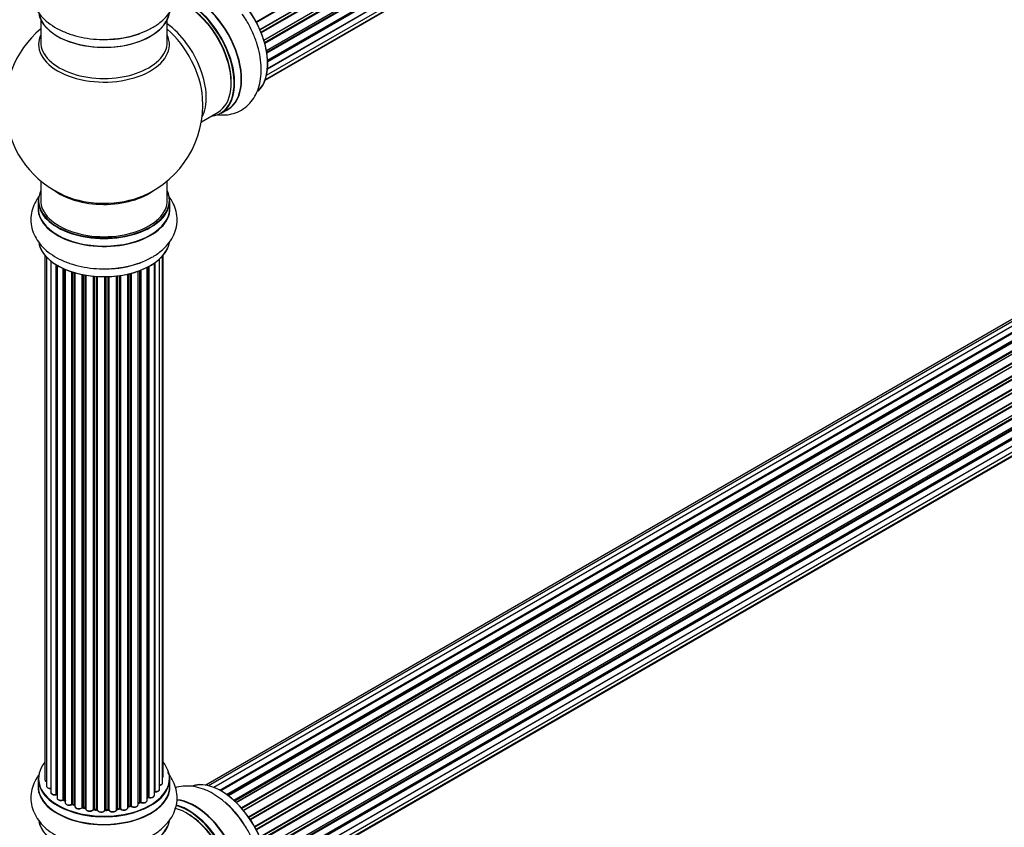
# Model space of a CAD drawing. Units: millimetres. Extents: x 0 to 1496, y 0 to 2440.
# Drawn here: x 1048 to 1297, y 335 to 539 of the extents above; entities that cross this region are included whole.
import ezdxf
from ezdxf import colors
from ezdxf.entities.mleader import LeaderData, LeaderLine
from ezdxf.math import Vec2, Vec3

# ---------------------------------------------------------------- set-up
doc = ezdxf.new("R2010")
doc.units = ezdxf.units.MM
doc.layers.add('DV6_Défaut', color=7, linetype='Continuous')
doc.layers.add('Défaut', color=7, linetype='Continuous')

# ---------------------------------------------------------------- blocks, each defined once
blk = doc.blocks.new('_DOT')
at = {"color": 0}
blk.add_line((0, 0), (-1, 0), dxfattribs=at)
at = {"color": 0, "const_width": 0.333}
blk.add_lwpolyline([(-0.1665, 0, 1), (0.1665, 0, 1)], format="xyb", close=True, dxfattribs=at)
blk = doc.blocks.new('SE5')
at = {"layer": 'DV6_Défaut', "color": 7, "linetype": 'Continuous'}
for p, q in [((1107.67, 538.72), (1435.76, 728.14)), ((1435.94, 728.01), (1107.77, 538.54)), ((1108.61, 536.76), (1436.78, 726.23)), ((1436.74, 726.03), (1108.67, 536.62)), ((1108.89, 536.1), (1436.94, 725.5)), ((1437.11, 725.33), (1108.98, 535.88)), ((1109.62, 534.08), (1437.81, 723.56)), ((1437.62, 723.36), (1109.64, 534)), ((1109.79, 533.49), (1437.75, 722.83)), ((1437.89, 722.63), (1109.86, 533.24)), ((1110.27, 531.45), (1438.45, 720.92)), ((1110.35, 531.02), (1438.13, 720.26)), ((1438.26, 720.04), (1110.39, 530.75)), ((1110.58, 528.99), (1438.67, 718.42)), ((1110.59, 528.81), (1438.09, 717.9)), ((1438.19, 717.67), (1110.6, 528.54)), ((1437.68, 715.62), (1110.55, 526.75)), ((1110.56, 526.86), (1438.45, 716.17)), ((1110.03, 524.14), (1436.78, 712.79)), ((1110.31, 525.18), (1437.81, 714.26)), ((1109.95, 523.92), (1435.39, 711.81)), ((1053.2, 539.2), (1053.2, 533.61)), ((1085.2, 533.61), (1085.2, 539.2)), ((1421.15, 534.06), (1094.97, 345.74)), ((1422.82, 534.5), (1095.64, 345.6)), ((1424.71, 534.38), (1096.98, 345.17)), ((1098.46, 344.47), (1425.85, 533.49)), ((1426.01, 533.31), (1098.7, 344.34)), ((1426.73, 533.71), (1098.72, 344.33)), ((1100.18, 343.41), (1427.92, 532.63)), ((1428.06, 532.42), (1100.4, 343.25)), ((1428.8, 532.51), (1100.66, 343.06)), ((1102.05, 341.91), (1430.01, 531.26)), ((1430.13, 531.03), (1102.25, 341.73)), ((1102.62, 341.38), (1430.53, 530.7)), ((1430.83, 530.85), (1102.63, 341.36)), ((1103.93, 340), (1432.02, 529.43)), ((1432.11, 529.2), (1104.1, 339.82)), ((1104.45, 339.4), (1432.48, 528.79)), ((1432.72, 528.78), (1104.53, 339.31)), ((1105.71, 337.76), (1433.87, 527.22)), ((1433.92, 527), (1105.84, 337.58)), ((1106.17, 337.11), (1434.25, 526.53)), ((1434.43, 526.43), (1106.26, 336.96)), ((1107.3, 335.27), (1435.47, 524.74)), ((1435.49, 524.53), (1107.39, 335.11)), ((1107.67, 334.6), (1435.76, 524.02)), ((1435.94, 523.88), (1107.77, 334.41)), ((1108.61, 332.64), (1436.78, 522.1)), ((1436.74, 521.91), (1108.67, 332.5)), ((1108.89, 331.98), (1436.94, 521.38)), ((1437.11, 521.2), (1108.98, 331.76)), ((1109.62, 329.95), (1437.81, 519.44)), ((1437.62, 519.24), (1109.64, 329.88)), ((1109.79, 329.37), (1437.75, 518.71)), ((1437.89, 518.51), (1109.86, 329.12)), ((1093.84, 513.44), (1098.06, 515.88)), ((1098.81, 515.56), (1100.47, 516.52)), ((1110.27, 327.32), (1438.45, 516.8)), ((1110.35, 326.89), (1438.13, 516.14)), ((1438.26, 515.92), (1110.39, 326.63)), ((1110.58, 324.87), (1438.67, 514.29)), ((1110.59, 324.69), (1438.09, 513.77)), ((1438.19, 513.55), (1110.6, 324.41)), ((1437.68, 511.49), (1110.55, 322.62)), ((1110.56, 322.73), (1438.45, 512.04)), ((1110.03, 320.02), (1436.78, 508.67)), ((1110.31, 321.06), (1437.81, 510.14)), ((1109.95, 319.8), (1435.39, 507.69)), ((1053.2, 498.48), (1053.2, 493.6)), ((1085.2, 493.6), (1085.2, 498.48)), ((1052.55, 493.52), (1052.55, 491.61)), ((1085.85, 491.61), (1085.85, 493.52)), ((1054.22, 479.69), (1054.22, 347.19)), ((1054.68, 479.19), (1054.68, 345.52)), ((1055.73, 478.24), (1055.73, 343.95)), ((1083.27, 344.72), (1083.27, 478.75)), ((1084.03, 346.35), (1084.03, 479.52)), ((1084.18, 348.04), (1084.18, 479.69)), ((1057.07, 343.4), (1057.07, 477.31)), ((1057.3, 477.16), (1057.3, 343.35)), ((1057.32, 477.15), (1057.32, 342.53)), ((1058.85, 342.04), (1058.85, 476.35)), ((1059.1, 476.24), (1059.1, 342.02)), ((1059.39, 476.11), (1059.39, 341.33)), ((1078.24, 341.44), (1078.24, 475.8)), ((1078.49, 475.9), (1078.49, 341.44)), ((1080.1, 341.9), (1080.1, 476.62)), ((1080.26, 342.66), (1080.26, 476.7)), ((1080.51, 476.83), (1080.51, 342.69)), ((1081.94, 343.21), (1081.94, 477.7)), ((1082.03, 477.76), (1082.03, 344.16)), ((1061.08, 340.92), (1061.08, 475.48)), ((1061.33, 475.4), (1061.33, 340.93)), ((1061.82, 340.75), (1061.82, 475.25)), ((1061.84, 475.25), (1061.84, 340.41)), ((1063.67, 340.09), (1063.67, 474.8)), ((1063.91, 474.75), (1063.91, 340.13)), ((1064.46, 340.01), (1064.46, 474.65)), ((1064.58, 474.63), (1064.58, 339.81)), ((1066.5, 339.59), (1066.5, 474.38)), ((1066.72, 474.36), (1066.72, 339.66)), ((1067.3, 339.61), (1067.3, 474.31)), ((1067.47, 474.3), (1067.47, 339.5)), ((1069.45, 339.44), (1069.45, 474.25)), ((1069.64, 474.26), (1069.64, 339.54)), ((1070.22, 339.55), (1070.22, 474.27)), ((1070.43, 474.28), (1070.43, 339.47)), ((1072.39, 339.63), (1072.39, 474.43)), ((1072.54, 474.45), (1072.54, 339.77)), ((1073.1, 339.85), (1073.1, 474.52)), ((1073.34, 474.55), (1073.34, 339.8)), ((1075.22, 340.07), (1075.22, 474.91)), ((1075.3, 474.92), (1075.3, 340.34)), ((1075.81, 340.49), (1075.81, 475.05)), ((1076.06, 475.11), (1076.06, 340.46)), ((1077.83, 340.84), (1077.83, 475.65)), ((1052.55, 347.37), (1052.55, 345.45)), ((1085.85, 345.45), (1085.85, 347.37)), ((1059.14, 341.93), (1059.39, 341.78)), ((1077.83, 341.18), (1078.19, 341.35)), ((1080.1, 342.48), (1080.22, 342.57)), ((1061.37, 340.84), (1061.84, 340.66)), ((1063.94, 340.04), (1064.48, 339.92)), ((1066.74, 339.57), (1067.31, 339.52)), ((1069.64, 339.45), (1070.22, 339.47)), ((1072.52, 339.68), (1073.08, 339.77)), ((1075.26, 340.25), (1075.78, 340.4))]:
    blk.add_line(p, q, dxfattribs=at)
for centre, radius, start, end in [((1069.2, 517.69), 25, 129.7918, 246.7163), ((1070.38, 556.77), 22.45, 273.044, 298.24), ((1069.2, 517.69), 25, 293.2837, 4.1078), ((1070.38, 498.79), 22.45, 273.044, 298.24), ((1057.13, 342.93), 0.396, 61.3676, 103.6638), ((1058.95, 341.54), 0.433, 64.2278, 109.0094), ((1078.36, 340.94), 0.44, 68.2318, 112.888), ((1080.42, 342.21), 0.415, 73.5567, 118.7362), ((1085.33, 324.24), 22.45, 33.044, 58.24), ((1061.22, 340.43), 0.436, 69.9034, 114.6368), ((1062.93, 340.91), 1.15, 268.0598, 307.8659), ((1063.84, 339.65), 0.402, 75.115, 120.4098), ((1070.25, 339.13), 0.345, 55.6168, 95.4687), ((1071.25, 339.95), 0.97, 213.4133, 271.6256), ((1075.91, 340), 0.424, 62.4893, 107.3821)]:
    blk.add_arc(centre, radius, start, end, dxfattribs=at)
for centre, major_axis, ratio, start_param, end_param in [((1098.83, 534.8), (-8.33, 14.42), 0.57735, 3.273945, 6.178371), ((1098.9, 534.84), (8.27, -14.33), 0.57735, 0.120521, 2.993342), ((1092.14, 530.94), (-8.33, 14.42), 0.57735, 3.141593, 5.901704), ((1092.2, 530.97), (8.35, -14.46), 0.57735, 0, 2.760194), ((1090.06, 529.73), (-8, 13.86), 0.57735, 3.141593, 5.757792), ((1090.41, 529.94), (-8.28, 14.33), 0.57735, 2.883065, 5.744852), ((1090.48, 529.98), (8.32, -14.42), 0.57735, 0, 2.604891), ((1069.2, 541.86), (16.65, 0), 0.57735, 3.273945, 6.178371), ((1069.2, 541.78), (-16.55, 0), 0.57735, 0.120521, 2.993342), ((1090.41, 529.94), (7.75, -13.42), 0.57735, 0.769397, 2.356194), ((1083.74, 526.09), (8, -13.86), 0.57735, 0.353773, 2.227058), ((1069.2, 543.78), (-16.65, 0), 0.57735, 1.672444, 2.13831), ((1069.2, 543.84), (16.69, 0), 0.57735, 4.854802, 5.278275), ((1082.19, 525.19), (-8.48, 14.69), 0.57735, 4.013291, 5.243707), ((1069.2, 533), (-16.54, 0), 0.57735, 6.027891, 6.283185), ((1069.2, 533), (-16.54, 0), 0.57735, 0, 3.396887), ((1069.2, 533.61), (-16, 0), 0.57735, 0, 3.141593), ((1092.2, 530.97), (8.35, -14.46), 0.57735, 6.211671, 6.283185), ((1069.2, 493.6), (16.55, 0), 0.57735, 2.883065, 6.283185), ((1069.2, 501.77), (-16, 0), 0.57735, 0.635195, 2.491775), ((1069.2, 493.6), (16.55, 0), 0.57735, 0, 0.258528), ((1069.2, 493.52), (-16.65, 0), 0.57735, 0, 3.141593), ((1069.2, 493.6), (-16, 0), 0.57735, 0, 3.141593), ((1069.2, 502.38), (16.54, 0), 0.57735, 4.071867, 5.352911), ((1069.2, 491.54), (-16.69, 0), 0.57735, 6.211671, 6.283185), ((1069.2, 491.54), (-16.69, 0), 0.57735, 0, 3.213107), ((1069.2, 491.61), (16.65, 0), 0.57735, 3.141593, 6.283185), ((1069.2, 483.89), (16.65, 0), 0.57735, 3.268368, 6.178371), ((1069.2, 483.81), (-16.55, 0), 0.57735, 0.116778, 2.905781), ((1069.2, 485.81), (-16.65, 0), 0.57735, 1.680287, 2.156358), ((1069.2, 485.87), (16.69, 0), 0.57735, 4.854802, 5.261532), ((1069.2, 347.45), (16.55, 0), 0.57735, 2.702611, 6.283185), ((1069.2, 347.45), (16.55, 0), 0.57735, 0, 0.438981), ((1069.2, 347.37), (-16.65, 0), 0.57735, 0, 3.141593), ((1055.22, 347.19), (1, 0), 0.57735, 3.141593, 4.139398), ((1083.03, 346.35), (-1, 0), 0.57735, 1.815727, 3.141593), ((1083.18, 348.04), (-1, 0), 0.57735, 2.58078, 3.112587), ((1083.03, 346.35), (-1, 0), 0.57735, 3.141593, 3.165205), ((1083.18, 348.04), (-1, 0), 0.57735, 3.112587, 3.141593), ((1098.83, 330.67), (-8.33, 14.42), 0.57735, 3.273945, 6.178371), ((1098.9, 330.71), (8.28, -14.33), 0.57735, 0.120521, 2.993342), ((1069.2, 345.39), (-16.69, 0), 0.57735, 6.211671, 6.283185), ((1069.2, 345.39), (-16.69, 0), 0.57735, 0, 3.213107), ((1069.2, 345.45), (16.65, 0), 0.57735, 3.141593, 6.283185), ((1055.68, 345.52), (1, 0), 0.57735, 3.141593, 3.172382), ((1055.68, 345.52), (1, 0), 0.57735, 3.172382, 4.761279), ((1056.73, 343.95), (1, 0), 0.57735, 3.141593, 5.0583), ((1081.98, 344.05), (0.2, 0), 0.57735, 1.329605, 1.782916), ((1082.27, 344.72), (-1, 0), 0.57735, 1.329605, 3.112254), ((1082.08, 344.27), (0.028, 0.198), 0.195028, 2.200189, 3.14155), ((1082.27, 344.72), (-1, 0), 0.57735, 3.112254, 3.141593), ((1069.2, 347.45), (-14, 0), 0.57735, 0.49784, 0.561906), ((1057, 343.51), (-0.041, 0.196), 0.276836, 3.141824, 4.067847), ((1057.13, 343.29), (0.2, 0), 0.57735, 0.555182, 1.916707), ((1057.47, 343.42), (0.136, 0.146), 0.693863, 2.501024, 2.955093), ((1058.32, 342.53), (1, 0), 0.57735, 3.141593, 5.26774), ((1058.74, 342.14), (-0.067, 0.188), 0.430491, 3.142041, 4.018338), ((1058.95, 341.94), (0.2, 0), 0.57735, 0.764621, 2.126147), ((1069.2, 347.45), (-14, 0), 0.57735, 0.747914, 0.785398), ((1069.2, 347.04), (13.5, 0), 0.57735, 3.853007, 3.903283), ((1069.2, 347.62), (-14, 0), 0.57735, 0.764621, 0.806175), ((1059.24, 342.1), (0.103, 0.171), 0.58922, 2.366801, 3.141524), ((1060.39, 341.33), (1, 0), 0.57735, 3.121063, 3.141593), ((1060.39, 341.33), (1, 0), 0.57735, 3.141593, 5.477179), ((1069.2, 347.62), (14, 0), 0.57735, -0.910895, -0.869341), ((1069.2, 347.45), (-14, 0), 0.57735, -4.050077, -3.957771), ((1078.11, 341.53), (-0.088, 0.18), 0.52691, 3.142051, 3.965583), ((1078.36, 341.35), (0.2, 0), 0.57735, 0.910726, 2.272252), ((1079.1, 341.9), (-1, 0), 0.57735, 0.910726, 3.114236), ((1078.61, 341.53), (0.082, 0.183), 0.500653, 2.300914, 3.141365), ((1069.2, 347.04), (13.5, 0), 0.57735, -0.643512, -0.618064), ((1079.1, 341.9), (-1, 0), 0.57735, 3.114236, 3.141593), ((1069.2, 347.45), (-14, 0), 0.57735, -3.816317, -3.750872), ((1080.1, 342.73), (-0.119, 0.16), 0.645075, 3.14107, 3.855855), ((1080.42, 342.59), (0.2, 0), 0.57735, 1.120166, 2.481691), ((1080.94, 343.21), (-1, 0), 0.57735, 1.120166, 3.141593), ((1080.59, 342.8), (0.054, 0.193), 0.355612, 2.236648, 3.141402), ((1092.14, 326.81), (-8.33, 14.42), 0.57735, 3.141593, 5.901704), ((1092.2, 326.85), (8.35, -14.46), 0.57735, 0, 2.760194), ((1097.17, 329.71), (8.33, -14.42), 0.57735, 1.672444, 2.133176), ((1097.11, 329.68), (-8.35, 14.46), 0.57735, 4.854802, 5.261532), ((1069.2, 347.45), (-14, 0), 0.57735, 0.940957, 1.011351), ((1060.94, 341), (-0.097, 0.175), 0.56533, 3.141867, 3.937085), ((1061.22, 340.83), (0.2, 0), 0.57735, 0.974061, 2.335586), ((1069.2, 347.62), (-14, 0), 0.57735, 0.974061, 1.015615), ((1061.45, 341.02), (0.073, 0.186), 0.458826, 2.278097, 3.141083), ((1061.72, 340.65), (-0.2, 0), 0.57735, 4.011887, 4.157207), ((1061.93, 340.84), (0.067, 0.188), 0.430373, 2.264795, 2.945589), ((1062.84, 340.41), (1, 0), 0.57735, 3.141593, 5.686619), ((1069.2, 347.45), (-14, 0), 0.57735, 1.154185, 1.234193), ((1063.51, 340.15), (-0.13, 0.152), 0.675463, 3.140434, 3.812979), ((1063.84, 340.02), (0.2, 0), 0.57735, 1.1835, 2.545026), ((1069.2, 347.62), (-14, 0), 0.57735, 1.1835, 1.225054), ((1063.99, 340.24), (0.046, 0.195), 0.308379, 2.222988, 3.141275), ((1064.39, 339.9), (-0.2, 0), 0.57735, 3.477192, 4.366647), ((1064.52, 340.12), (0.041, 0.196), 0.276707, 2.215309, 3.128316), ((1065.58, 339.81), (1, 0), 0.57735, 3.141593, 5.896058), ((1069.2, 347.45), (-14, 0), 0.57735, 1.367312, 1.435361), ((1066.32, 339.63), (-0.163, 0.115), 0.756074, 3.141305, 3.631997), ((1066.69, 339.55), (0.2, 0), 0.57735, 1.39294, 2.754465), ((1069.2, 347.62), (-14, 0), 0.57735, 1.39294, 1.434494), ((1066.76, 339.77), (0.021, 0.199), 0.144455, 2.193791, 3.141451), ((1067.27, 339.49), (0.2, 0), 0.57735, 0.072968, 1.434494), ((1068.47, 339.54), (-1, 0), 0.57735, 0.072968, 2.963905), ((1067.67, 339.51), (0.198, 0.025), 0.814324, 3.038855, 3.198932), ((1068.47, 339.38), (0.8, 0), 0.57735, 3.214561, 6.105498), ((1069.65, 339.42), (-0.2, 0), 0.57735, 4.743972, 6.105498), ((1069.26, 339.46), (-0.191, 0.059), 0.803641, 3.140261, 3.386541), ((1069.2, 347.62), (14, 0), 0.57735, 4.743972, 4.785526), ((1069.64, 339.65), (-0.004, 0.2), 0.025783, 3.141687, 4.096674), ((1069.2, 347.45), (-14, 0), 0.57735, 1.602875, 1.675651), ((1070.24, 339.44), (0.2, 0), 0.57735, 0.282407, 1.643933), ((1070.21, 339.67), (-0.008, 0.2), 0.059663, 3.141694, 4.095647), ((1071.39, 339.63), (-1, 0), 0.57735, 0.282407, 3.141593), ((1070.62, 339.5), (0.179, 0.09), 0.784153, 2.766186, 3.134973), ((1069.2, 347.45), (-14, 0), 0.57735, -4.482375, -4.393383), ((1072.59, 339.65), (0.2, 0), 0.57735, 1.811819, 3.063801), ((1072.49, 339.88), (-0.028, 0.198), 0.194894, 3.157648, 4.083016), ((1069.2, 347.62), (14, 0), 0.57735, -1.329774, -1.28822), ((1073.05, 339.96), (-0.033, 0.197), 0.227664, 3.141808, 4.077708), ((1073.16, 339.74), (0.2, 0), 0.57735, 0.491847, 1.853373), ((1074.22, 340.07), (-1, 0), 0.57735, 0.491847, 3.141593), ((1073.51, 339.85), (0.147, 0.136), 0.719711, 2.552758, 3.142575), ((1075.38, 340.23), (0.2, 0), 0.57735, 2.021258, 2.543347), ((1069.2, 347.45), (-14, 0), 0.57735, -4.267157, -4.176541), ((1075.21, 340.44), (-0.054, 0.193), 0.355487, 3.15926, 4.046577), ((1069.2, 347.62), (14, 0), 0.57735, -1.120334, -1.07878), ((1075.72, 340.59), (-0.059, 0.191), 0.385716, 3.142022, 4.036265), ((1075.91, 340.39), (0.2, 0), 0.57735, 0.701286, 2.062812), ((1076.83, 340.84), (-1, 0), 0.57735, 0.701286, 3.141593), ((1076.21, 340.54), (0.113, 0.165), 0.623814, 2.40194, 3.142102), ((1090.06, 325.61), (-8, 13.86), 0.57735, 3.141593, 5.757792), ((1090.41, 325.81), (-8.28, 14.33), 0.57735, 2.883065, 5.744852), ((1090.48, 325.86), (8.33, -14.42), 0.57735, 0, 2.604891), ((1069.2, 337.74), (16.65, 0), 0.57735, 3.268368, 6.178371), ((1069.2, 337.65), (-16.55, 0), 0.57735, 0.116778, 2.905781), ((1090.41, 325.81), (7.75, -13.42), 0.57735, 0.769396, 2.356194)]:
    blk.add_ellipse(centre, major_axis=major_axis, ratio=ratio, start_param=start_param, end_param=end_param, dxfattribs=at)
for points, knots in [([(1081, 536.98), (1081.11, 537.04), (1082.06, 537.47), (1083.61, 538.64), (1085.38, 540.35), (1086.65, 542.24), (1087.48, 544.31), (1087.79, 546.52), (1087.55, 548.74), (1086.8, 550.81), (1085.95, 552.17), (1085.4, 552.85), (1085.31, 552.96)], [0, 0, 0, 0, 0.015791, 0.1551, 0.278844, 0.396699, 0.509718, 0.631501, 0.748369, 0.863217, 0.979458, 1, 1, 1, 1]), ([(1052.8, 552.6), (1052.59, 552.32), (1051.97, 551.43), (1051.18, 549.83), (1050.67, 547.72), (1050.68, 545.53), (1051.23, 543.39), (1052.24, 541.42), (1053.69, 539.63), (1055.56, 538.02), (1057.86, 536.64), (1060.5, 535.54), (1063.42, 534.74), (1066.48, 534.28), (1069.3, 534.15), (1070.87, 534.28), (1071.57, 534.34)], [0, 0, 0, 0, 0.034002, 0.10464, 0.173198, 0.246242, 0.317478, 0.388536, 0.461726, 0.53851, 0.618886, 0.701421, 0.784308, 0.866874, 0.949194, 1, 1, 1, 1]), ([(1097.73, 515.23), (1098.08, 515.18), (1099.15, 515.09), (1100.93, 515.2), (1103.02, 515.82), (1104.91, 516.92), (1106.49, 518.46), (1107.69, 520.33), (1108.52, 522.48), (1108.97, 524.91), (1109.02, 527.58), (1108.65, 530.43), (1107.89, 533.36), (1106.75, 536.23), (1105.46, 538.74), (1104.56, 540.03), (1104.15, 540.61)], [0, 0, 0, 0, 0.034002, 0.10464, 0.173198, 0.246242, 0.317478, 0.388536, 0.461726, 0.53851, 0.618886, 0.701421, 0.784308, 0.866874, 0.949194, 1, 1, 1, 1]), ([(1052.8, 494.63), (1052.59, 494.35), (1051.97, 493.46), (1051.18, 491.86), (1050.67, 489.75), (1050.68, 487.56), (1051.23, 485.42), (1052.24, 483.45), (1053.69, 481.66), (1055.56, 480.05), (1057.86, 478.67), (1060.5, 477.56), (1063.42, 476.76), (1066.48, 476.31), (1069.3, 476.17), (1070.87, 476.31), (1071.57, 476.37)], [0, 0, 0, 0, 0.0340023, 0.1046396, 0.1731982, 0.2462417, 0.3174783, 0.3885357, 0.4617261, 0.5385103, 0.6188862, 0.701421, 0.7843075, 0.8668736, 0.9491943, 1, 1, 1, 1]), ([(1081, 479.01), (1081.11, 479.07), (1082.06, 479.5), (1083.61, 480.67), (1085.38, 482.38), (1086.65, 484.27), (1087.48, 486.34), (1087.79, 488.55), (1087.55, 490.77), (1086.8, 492.84), (1085.92, 494.23), (1085.35, 494.95), (1085.23, 495.08)], [0, 0, 0, 0, 0.015692, 0.154123, 0.277088, 0.394201, 0.506509, 0.627526, 0.743657, 0.857783, 0.973292, 1, 1, 1, 1]), ([(1081, 332.86), (1081.11, 332.91), (1082.06, 333.35), (1083.61, 334.51), (1085.38, 336.23), (1086.65, 338.11), (1087.48, 340.19), (1087.79, 342.39), (1087.55, 344.62), (1086.8, 346.69), (1085.95, 348.05), (1085.4, 348.73), (1085.31, 348.83)], [0, 0, 0, 0, 0.015791, 0.1551, 0.278844, 0.396699, 0.509718, 0.631501, 0.748369, 0.863217, 0.979458, 1, 1, 1, 1]), ([(1052.8, 348.47), (1052.59, 348.19), (1051.97, 347.31), (1051.18, 345.71), (1050.67, 343.6), (1050.68, 341.41), (1051.23, 339.27), (1052.24, 337.3), (1053.69, 335.5), (1055.56, 333.9), (1057.86, 332.52), (1060.5, 331.41), (1063.42, 330.61), (1066.48, 330.16), (1069.3, 330.02), (1070.87, 330.16), (1071.57, 330.22)], [0, 0, 0, 0, 0.0340023, 0.1046396, 0.1731982, 0.2462417, 0.3174783, 0.3885357, 0.4617261, 0.5385103, 0.6188862, 0.701421, 0.7843075, 0.8668736, 0.9491943, 1, 1, 1, 1]), ([(1054.23, 347.21), (1054.22, 347.2), (1054.2, 347.12), (1054.27, 346.95), (1054.43, 346.76), (1054.58, 346.67), (1054.68, 346.63)], [0, 0, 0, 0, 0.051423, 0.361412, 0.666009, 1, 1, 1, 1]), ([(1083.27, 345.71), (1083.3, 345.71), (1083.44, 345.74), (1083.69, 345.83), (1083.91, 346.01), (1084.03, 346.21), (1084.02, 346.32), (1084.02, 346.37)], [0, 0, 0, 0, 0.0640376, 0.3625677, 0.6412717, 0.8770608, 1, 1, 1, 1]), ([(1084.04, 347.69), (1084.08, 347.73), (1084.15, 347.84), (1084.17, 347.95), (1084.17, 348.02)], [0, 0, 0, 0, 0.4855948, 1, 1, 1, 1]), ([(1054.69, 345.5), (1054.69, 345.47), (1054.69, 345.37), (1054.79, 345.19), (1054.99, 345.02), (1055.29, 344.89), (1055.57, 344.86), (1055.71, 344.86), (1055.73, 344.86)], [0, 0, 0, 0, 0.079903, 0.268058, 0.47106, 0.708845, 0.959061, 1, 1, 1, 1]), ([(1055.73, 343.97), (1055.73, 343.95), (1055.71, 343.87), (1055.78, 343.7), (1055.94, 343.51), (1056.2, 343.36), (1056.55, 343.28), (1056.86, 343.28), (1057, 343.31), (1057.04, 343.32)], [0, 0, 0, 0, 0.027965, 0.189009, 0.347579, 0.532423, 0.737344, 0.942782, 1, 1, 1, 1]), ([(1081.94, 344.07), (1081.94, 344.08), (1081.97, 344.08), (1082.01, 344.08), (1082.04, 344.07), (1082.05, 344.07)], [0, 0, 0, 0, 0.06343, 0.798063, 1, 1, 1, 1]), ([(1082.05, 344.07), (1082.18, 344.06), (1082.41, 344.05), (1082.78, 344.13), (1083.06, 344.28), (1083.24, 344.49), (1083.26, 344.63), (1083.26, 344.7)], [0, 0, 0, 0, 0.209194, 0.432692, 0.664378, 0.85745, 1, 1, 1, 1]), ([(1097.15, 343.33), (1097.05, 343.4), (1096.2, 344), (1094.41, 344.77), (1092.04, 345.44), (1089.78, 345.59), (1088.21, 345.37), (1087.41, 345.14), (1087.29, 345.1)], [0, 0, 0, 0, 0.029835, 0.293034, 0.526827, 0.749494, 0.963025, 1, 1, 1, 1]), ([(1057.33, 342.53), (1057.33, 342.48), (1057.33, 342.36), (1057.45, 342.17), (1057.67, 342), (1057.99, 341.89), (1058.36, 341.85), (1058.65, 341.89), (1058.78, 341.94), (1058.81, 341.95)], [0, 0, 0, 0, 0.099649, 0.241539, 0.39863, 0.58106, 0.769992, 0.950528, 1, 1, 1, 1]), ([(1059.4, 341.35), (1059.4, 341.33), (1059.38, 341.24), (1059.45, 341.07), (1059.62, 340.88), (1059.89, 340.74), (1060.25, 340.66), (1060.63, 340.67), (1060.9, 340.75), (1061.01, 340.81), (1061.04, 340.83)], [0, 0, 0, 0, 0.03073, 0.162884, 0.295434, 0.45064, 0.621035, 0.791311, 0.956994, 1, 1, 1, 1]), ([(1078.53, 341.35), (1078.64, 341.31), (1078.85, 341.24), (1079.24, 341.23), (1079.61, 341.31), (1079.89, 341.46), (1080.07, 341.67), (1080.09, 341.81), (1080.09, 341.88)], [0, 0, 0, 0, 0.172062, 0.354752, 0.537186, 0.725665, 0.882778, 1, 1, 1, 1]), ([(1080.54, 342.6), (1080.66, 342.58), (1080.88, 342.54), (1081.27, 342.57), (1081.6, 342.69), (1081.83, 342.87), (1081.94, 343.07), (1081.93, 343.18), (1081.93, 343.23)], [0, 0, 0, 0, 0.18391, 0.379509, 0.578181, 0.763453, 0.920221, 1, 1, 1, 1]), ([(1061.85, 340.41), (1061.86, 340.34), (1061.87, 340.21), (1062.02, 340.02), (1062.25, 339.86), (1062.56, 339.76), (1062.78, 339.76), (1062.89, 339.76)], [0, 0, 0, 0, 0.16206, 0.348905, 0.561301, 0.80347, 1, 1, 1, 1]), ([(1064.48, 339.92), (1064.51, 339.92), (1064.54, 339.91), (1064.57, 339.89), (1064.58, 339.89)], [0, 0, 0, 0, 0.548861, 1, 1, 1, 1]), ([(1064.59, 339.81), (1064.59, 339.77), (1064.58, 339.66), (1064.69, 339.48), (1064.89, 339.31), (1065.19, 339.18), (1065.56, 339.13), (1065.94, 339.17), (1066.28, 339.3), (1066.41, 339.44), (1066.48, 339.52)], [0, 0, 0, 0, 0.057941, 0.167932, 0.286206, 0.424805, 0.570789, 0.715699, 0.863027, 1, 1, 1, 1]), ([(1066.48, 339.52), (1066.48, 339.52), (1066.49, 339.52), (1066.52, 339.54), (1066.57, 339.56), (1066.64, 339.58), (1066.7, 339.58), (1066.73, 339.58), (1066.74, 339.57)], [0, 0, 0, 0, 0.171403, 0.350399, 0.528833, 0.724654, 0.936713, 1, 1, 1, 1]), ([(1067.31, 339.52), (1067.34, 339.52), (1067.38, 339.51), (1067.44, 339.49), (1067.46, 339.48), (1067.47, 339.47), (1067.47, 339.47)], [0, 0, 0, 0, 0.34831, 0.66613, 0.956835, 1, 1, 1, 1]), ([(1069.44, 339.39), (1069.44, 339.39), (1069.44, 339.39), (1069.45, 339.4), (1069.49, 339.42), (1069.54, 339.44), (1069.6, 339.45), (1069.63, 339.45), (1069.64, 339.45)], [0, 0, 0, 0, 0.053655, 0.25851, 0.464807, 0.679854, 0.916611, 1, 1, 1, 1]), ([(1071.28, 338.98), (1071.41, 338.97), (1071.63, 338.97), (1071.99, 339.08), (1072.24, 339.25), (1072.38, 339.47), (1072.39, 339.6), (1072.39, 339.66)], [0, 0, 0, 0, 0.206927, 0.438539, 0.680277, 0.868462, 1, 1, 1, 1]), ([(1072.39, 339.63), (1072.4, 339.64), (1072.41, 339.65), (1072.46, 339.67), (1072.5, 339.68), (1072.52, 339.68)], [0, 0, 0, 0, 0.342651, 0.679613, 1, 1, 1, 1]), ([(1073.08, 339.77), (1073.11, 339.77), (1073.16, 339.78), (1073.24, 339.77), (1073.3, 339.75), (1073.35, 339.73), (1073.36, 339.72), (1073.37, 339.72), (1073.37, 339.71)], [0, 0, 0, 0, 0.209267, 0.425205, 0.617526, 0.792409, 0.959893, 1, 1, 1, 1]), ([(1073.37, 339.71), (1073.45, 339.64), (1073.6, 339.52), (1073.96, 339.41), (1074.34, 339.4), (1074.71, 339.47), (1075, 339.63), (1075.18, 339.83), (1075.2, 339.97), (1075.21, 340.05)], [0, 0, 0, 0, 0.149346, 0.30004, 0.453785, 0.606897, 0.764853, 0.897646, 1, 1, 1, 1]), ([(1075.22, 340.23), (1075.22, 340.23), (1075.23, 340.24), (1075.25, 340.24), (1075.26, 340.25)], [0, 0, 0, 0, 0.108661, 1, 1, 1, 1]), ([(1076.1, 340.37), (1076.2, 340.32), (1076.39, 340.22), (1076.77, 340.16), (1077.15, 340.19), (1077.49, 340.31), (1077.71, 340.49), (1077.82, 340.69), (1077.82, 340.8), (1077.81, 340.84)], [0, 0, 0, 0, 0.156619, 0.321398, 0.485084, 0.650737, 0.805201, 0.935902, 1, 1, 1, 1]), ([(1097.73, 311.1), (1098.08, 311.06), (1099.15, 310.97), (1100.93, 311.08), (1103.02, 311.7), (1104.91, 312.8), (1106.49, 314.34), (1107.69, 316.2), (1108.52, 318.35), (1108.97, 320.78), (1109.02, 323.46), (1108.65, 326.3), (1107.89, 329.23), (1106.75, 332.11), (1105.46, 334.61), (1104.56, 335.91), (1104.15, 336.48)], [0, 0, 0, 0, 0.034002, 0.10464, 0.173198, 0.246242, 0.317478, 0.388536, 0.461726, 0.53851, 0.618886, 0.701421, 0.784308, 0.866874, 0.949194, 1, 1, 1, 1])]:
    blk.add_open_spline(points, degree=3, knots=knots, dxfattribs=at)
blk.add_rational_spline([(1067.31, 339.52), (1067.3, 339.52), (1067.3, 339.61)], [0.858779221885, 0.82588923917, 1], degree=2, dxfattribs=at)

msp = doc.modelspace()

# ---------------------------------------------------------------- block references
at = {"layer": 'Défaut'}
msp.add_blockref('SE5', (0, 0), dxfattribs=at)

# ---------------------------------------------------------------- leaders
at = {"layer": 'Défaut', "color": 7, "linetype": 'Continuous'}
ml = msp.add_multileader_mtext('Standard', dxfattribs=at)
ml.set_content('{\\pxsm0.9;\\fSolid Edge ISO|b1||i0||c0|p34;\\W1.;12/03/2019\\P}', color=256)
ml.set_leader_properties()
ml.set_arrow_properties(name='DOT')
ml.build(insert=Vec2(0, 0))
ml.multileader.update_dxf_attribs({"leader_type": 0, "dogleg_length": 0, "arrow_head_size": 12})
ctx = ml.context
ctx.base_point, ctx.char_height, ctx.arrow_head_size, ctx.landing_gap_size = Vec3(1205.05, 2433.3), 12, 12, 4.2
notes = []
notes.append((ctx, [(0, (0, 0, 0), (0, 0), (1, 0), 1, [])]))
ctx.mtext.insert = Vec3(1207.05, 2439.42)
for ctx, leaders in notes:
    for number, flags, end, landing, length, lines in leaders:
        leader = LeaderData()
        leader.index, (leader.has_last_leader_line, leader.has_dogleg_vector, leader.attachment_direction) = number, flags
        leader.last_leader_point, leader.dogleg_vector, leader.dogleg_length = Vec3(end), Vec3(landing), length
        for number, points, colour, breaks in lines:
            line = LeaderLine()
            line.index, line.vertices, line.color, line.breaks = number, Vec3.list(points), colors.encode_raw_color(colour), breaks
            leader.lines.append(line)
        ctx.leaders.append(leader)

doc.saveas('drawing.dxf')
